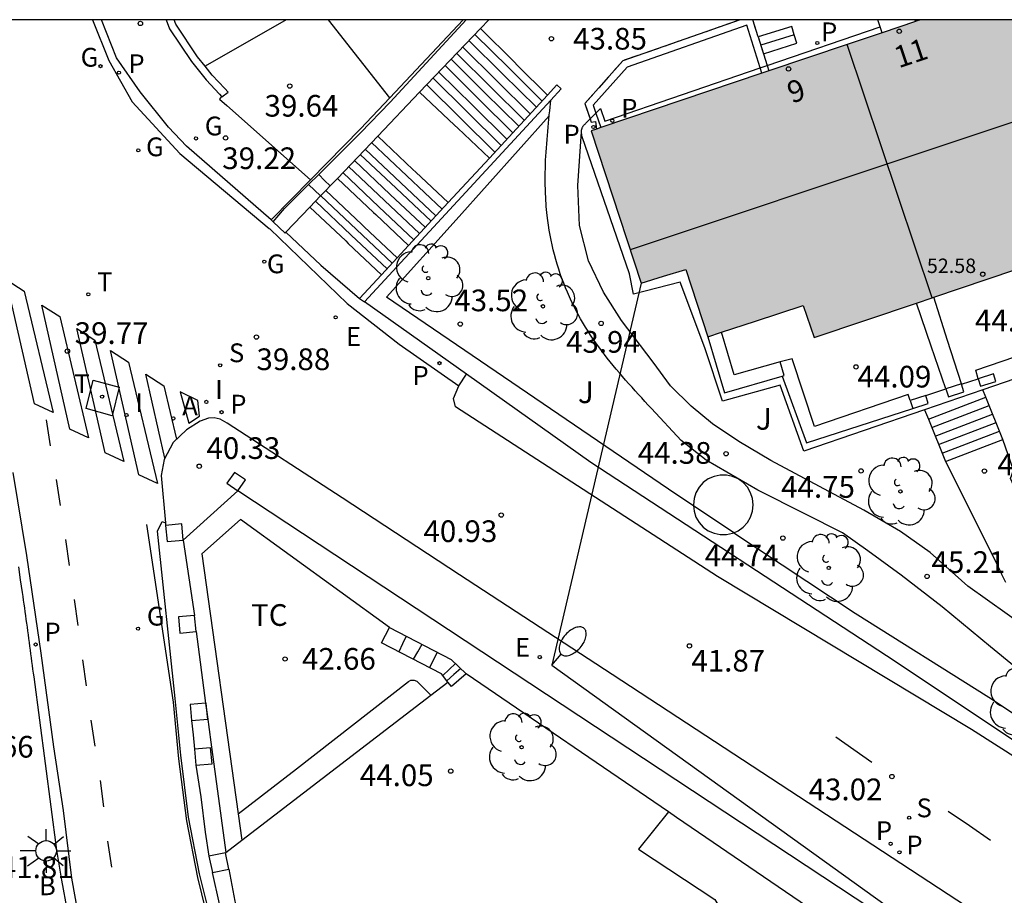
# Model space of a CAD drawing. Units: millimetres. Extents: x 584143 to 584496, y 4796539 to 4796791.
# Drawn here: x 584331 to 584365, y 4796760 to 4796790 of the extents above; entities that cross this region are included whole.
import ezdxf
from ezdxf.enums import TextEntityAlignment as Align

# ---------------------------------------------------------------- set-up
doc = ezdxf.new("R2010")
doc.units = ezdxf.units.MM
doc.linetypes.add('TRAZOS_NORMALES', pattern=[0.75, 0.5, -0.25])
for name, color, linetype in [('010106', 9, 'Continuous'), ('020204', 9, 'Continuous'), ('020308', 9, 'Continuous'), ('060108', 9, 'Continuous'), ('060111', 9, 'Continuous'), ('060113', 4, 'Continuous'), ('060117', 9, 'Continuous'), ('060124', 9, 'Continuous'), ('060130', 9, 'Continuous'), ('060141', 9, 'Continuous'), ('070105', 6, 'Continuous'), ('070106', 6, 'Continuous'), ('070110', 9, 'Continuous'), ('080109', 9, 'Continuous'), ('080118', 9, 'Continuous'), ('080135', 9, 'TRAZOS_NORMALES'), ('080201', 9, 'Continuous'), ('080202', 9, 'Continuous'), ('080303', 9, 'Continuous'), ('080308', 9, 'Continuous'), ('100105', 3, 'Continuous'), ('100107', 3, 'Continuous'), ('100115', 4, 'Continuous'), ('100116', 71, 'Continuous'), ('100202', 3, 'Continuous'), ('100301', 7, 'Continuous'), ('100302', 7, 'Continuous'), ('200205', 4, 'Continuous'), ('200302', 4, 'Continuous'), ('200305', 4, 'Continuous'), ('210201', 9, 'Continuous'), ('210203', 4, 'Continuous'), ('210204', 9, 'Continuous'), ('210205', 4, 'Continuous'), ('210301', 9, 'Continuous'), ('210303', 4, 'Continuous'), ('210304', 9, 'Continuous'), ('210305', 4, 'Continuous'), ('220104', 9, 'LINEA_ELECTRICA'), ('220205', 1, 'Continuous'), ('220207', 9, 'Continuous'), ('220305', 1, 'Continuous'), ('220307', 9, 'Continuous'), ('230204', 9, 'Continuous'), ('230304', 9, 'Continuous'), ('240104', 1, 'Continuous'), ('240205', 1, 'Continuous'), ('240305', 1, 'Continuous'), ('250202', 9, 'Continuous'), ('250206', 9, 'Continuous'), ('260101', 9, 'Continuous'), ('270204', 9, 'Continuous'), ('270304', 9, 'Continuous'), ('990501', 21, 'Continuous')]:
    doc.layers.add(name, color=color, linetype=linetype)
doc.layers.add('080111', color=7, linetype='Continuous', lineweight=30)
doc.styles.add('ARIAL', font='ARIAL.TTF', dxfattribs={"height": 1})
doc.styles.add('ARIALI', font='ARIALI.TTF', dxfattribs={"height": 1})
doc.styles.add('ROMANS', font='romans__.ttf', dxfattribs={"height": 1})
doc.styles.get("Standard").update_dxf_attribs({"font": 'txt.shx'})
doc.linetypes.add('LINEA_ELECTRICA', pattern='A,7.5,-0.3,["E",Standard,S=0.25,R=0,X=-0.1,Y=-0.1],-0.3', length=8.1)

# ---------------------------------------------------------------- blocks, each defined once
blk = doc.blocks.new('PUNTO')
blk.add_circle((0, 0), 0.075)
at = {"layer": '080201'}
blk.add_attdef('NPUNTO', (1752351.13, 14389027.238, 86.688), '', height=0.75, dxfattribs=at)
blk = doc.blocks.new('REIND')
blk.add_circle((0, 0), 0.055)
blk = doc.blocks.new('FAROLA')
for p, q in [((0, 0.355), (0, 0.755)), ((-0.63, 0.51), (-0.255, 0.245)), ((0.605, 0.49), (0.276, 0.223)), ((-0.355, 0), (-0.895, 0)), ((0.355, 0), (0.855, 0)), ((-0.65, -0.52), (-0.255, -0.24)), ((0.585, -0.52), (0.256, -0.246)), ((0, -0.355), (0, -0.755))]:
    blk.add_line(p, q)
blk.add_circle((0, 0), 0.355)
blk = doc.blocks.new('FAREDI')
blk.add_line((0, 0), (0.5, 0))
blk.add_lwpolyline([(0.5, 0, 0.159986), (0.538, -0.117, 0.106322), (0.675, -0.238, 0.071006), (0.858, -0.309, 0.057309), (1.099, -0.337, 0.057309), (1.339, -0.309, 0.071006), (1.522, -0.238, 0.106322), (1.659, -0.117, 0.159986), (1.697, 0, 0.159986), (1.659, 0.117, 0.106322), (1.522, 0.238, 0.071006), (1.339, 0.309, 0.057309), (1.099, 0.337, 0.057309), (0.858, 0.309, 0.071006), (0.675, 0.238, 0.106322), (0.538, 0.117, 0.159986)], format="xyb", close=True)
blk = doc.blocks.new('RETEL')
blk.add_circle((0, 0), 0.055)
blk = doc.blocks.new('REGAS')
blk.add_circle((0, 0), 0.055)
blk = doc.blocks.new('REGALU')
blk.add_circle((0, 0), 0.055)
blk = doc.blocks.new('REGELE')
blk.add_circle((0, 0), 0.055)
blk = doc.blocks.new('PLUVI3')
blk.add_circle((0, 0), 0.055)
blk = doc.blocks.new('SANEA')
blk.add_circle((0, 0), 0.055)
blk = doc.blocks.new('PLUVI2')
blk.add_circle((0, 0), 0.055)
blk = doc.blocks.new('PLUVI1')
blk.add_circle((0, 0), 0.055)
blk = doc.blocks.new('ABAS')
blk.add_circle((0, 0), 0.055)
blk = doc.blocks.new('ARBOL')
blk.add_circle((0, 0), 0.0587)
for centre, radius, start, end in [((-0.28, 0.855), 0.3, 359.2878, 173.6078), ((0.097, 0.97), 0.21, 23.1565, 160.4665), ((0.438, 0.881), 0.24, 301.578, 139.328), ((-0.564, 0.381), 0.532, 92.28, 254.58), ((0.656, 0.288), 0.443, 319.8556, 114.7656), ((-0.091, 0.321), 0.12, 119.14, 310.56), ((0.819, -0.249), 0.383, 235.5275, 62.0275), ((-0.556, -0.339), 0.555, 142.64, 266.54), ((-0.039, -0.384), 0.21, 189.64, 323.88), ((0.299, -0.624), 0.532, 224.67, 0.24), ((-0.301, -0.676), 0.45, 213.78, 295.32)]:
    blk.add_arc(centre, radius, start, end)
blk = doc.blocks.new('BloquePortal')
blk.add_circle((0, 0), 0.075)
at = {"flags": 5}
blk.add_attdef('INDICE', text='', height=0.75, dxfattribs=at).set_placement((0, 0), align=Align.MIDDLE_CENTER)
blk = doc.blocks.new('COTAPU')
blk.add_circle((0, 0), 0.075)

msp = doc.modelspace()

# ---------------------------------------------------------------- hatches: boundary and pattern name
at = {"layer": '990501'}
msp.add_hatch(color=256, dxfattribs=at).paths.add_polyline_path([(584380.815, 4796784.383), (584379.279, 4796786.978), (584377.42, 4796790.108), (584362.537, 4796790.108), (584351.143, 4796786.27), (584352.868, 4796781.003), (584353.639, 4796781.237), (584354.411, 4796781.471), (584354.793, 4796780.309), (584355.175, 4796779.146), (584356.829, 4796779.689), (584358.482, 4796780.232), (584358.857, 4796779.12), (584367.023, 4796781.869), (584366.669, 4796782.92), (584371.397, 4796784.473), (584373.878, 4796780.29), (584374.682, 4796778.932), (584374.862, 4796778.63), (584375.041, 4796778.327), (584374.053, 4796777.74), (584384.262, 4796760.543), (584386.343, 4796761.778), (584386.823, 4796760.97), (584387.416, 4796759.954), (584388.01, 4796758.938), (584388.702, 4796759.321), (584389.393, 4796759.705), (584390.382, 4796760.301), (584391.37, 4796760.898), (584389.667, 4796763.718), (584390.616, 4796764.29), (584390.852, 4796764.426), (584390.154, 4796768.696), (584388.399, 4796771.73)])

# ---------------------------------------------------------------- linework, layer by layer
at = {"layer": '010106', "flags": 128}
msp.add_lwpolyline([(584144.154, 4796540.12), (584494.144, 4796540.113), (584494.149, 4796790.106), (584144.159, 4796790.113)], close=True, dxfattribs=at)
msp.add_lwpolyline([(584144.154, 4796540.12), (584494.144, 4796540.113), (584494.149, 4796790.106), (584144.159, 4796790.113)], close=True, dxfattribs=at)
msp.add_lwpolyline([(584144.154, 4796540.12), (584494.144, 4796540.113), (584494.149, 4796790.106), (584144.159, 4796790.113)], close=True, dxfattribs=at)
at = {"layer": '060108'}
for points in [[(584340.06, 4796783.187, 39.423), (584337.129, 4796785.737, 39.053), (584336.516, 4796786.398, 39.067), (584335.534, 4796787.622, 38.857), (584334.714, 4796788.794, 38.644), (584334.191, 4796790.109, 38.431)], [(584340.131, 4796783.125, 39.432), (584340.06, 4796783.187, 39.423)], [(584387.988, 4796745.755, 47.544), (584384.241, 4796747.359, 47.016), (584381.466, 4796748.559, 46.69), (584379.652, 4796749.521, 46.464), (584378.084, 4796750.473, 46.16), (584374.84, 4796752.529, 45.606), (584365.1, 4796758.803, 44.026), (584351.871, 4796767.461, 41.892), (584346.581, 4796770.909, 41.148), (584342.519, 4796773.575, 40.562), (584338.543, 4796776.157, 40.158), (584338.303, 4796776.293, 40.158), (584338.095, 4796776.339, 40.152), (584337.895, 4796776.331, 40.162), (584337.609, 4796776.225, 40.166), (584337.135, 4796775.929, 40.194), (584336.671, 4796775.483, 40.256), (584336.363, 4796774.899, 40.354), (584336.255, 4796774.351, 40.436), (584336.404, 4796772.703, 40.638)], [(584336.404, 4796772.703, 40.638), (584336.411, 4796772.621, 40.648)], [(584333.211, 4796758.227, 41.889), (584332.821, 4796760.35, 41.779), (584332.652, 4796761.388, 41.735), (584331.857, 4796767.376, 41.327), (584331.839, 4796767.509, 41.312), (584331.822, 4796767.642, 41.297), (584331.804, 4796767.774, 41.282), (584331.787, 4796767.907, 41.267), (584331.769, 4796768.04, 41.251), (584331.751, 4796768.173, 41.236), (584331.734, 4796768.305, 41.221), (584331.716, 4796768.438, 41.206), (584331.698, 4796768.571, 41.19), (584331.68, 4796768.703, 41.175), (584331.662, 4796768.836, 41.16), (584331.644, 4796768.969, 41.144), (584331.626, 4796769.102, 41.129), (584331.608, 4796769.234, 41.113), (584331.59, 4796769.367, 41.097), (584331.572, 4796769.499, 41.082), (584331.553, 4796769.632, 41.066), (584331.535, 4796769.764, 41.05), (584331.516, 4796769.897, 41.034), (584331.497, 4796770.029, 41.017), (584331.479, 4796770.162, 41.001), (584331.46, 4796770.294, 40.984), (584331.395, 4796770.738, 40.929), (584331.329, 4796771.182, 40.871)]]:
    msp.add_polyline3d(points, dxfattribs=at)
at = {"layer": '060111'}
msp.add_polyline3d([(584391.899, 4796750.013, 47.6), (584391.074, 4796750.14, 47.496), (584387.572, 4796751.782, 46.948), (584385.021, 4796752.946, 46.546), (584382.395, 4796754.394, 46.082), (584379.823, 4796755.846, 45.668), (584377.553, 4796757.104, 45.216), (584373.603, 4796759.644, 44.572), (584368.663, 4796762.78, 43.748), (584364.305, 4796765.558, 43.054), (584355.508, 4796770.856, 41.708), (584346.45, 4796776.724, 40.452), (584346.376, 4796777.006, 40.38), (584346.562, 4796777.446, 40.4)], dxfattribs=at)
at = {"layer": '060113'}
for points in [[(584333.887, 4796790.109, 38.402), (584334.446, 4796788.704, 38.629), (584335.253, 4796787.276, 38.77), (584336.908, 4796785.49, 39.052), (584340.001, 4796782.892, 39.47)], [(584344.169, 4796787.407, 39.781), (584346.705, 4796790.109, 40.243)], [(584341.431, 4796784.578, 39.537), (584343.161, 4796786.334, 39.598), (584344.169, 4796787.407, 39.781)], [(584340.06, 4796783.187, 39.489), (584341.431, 4796784.578, 39.537)], [(584340.001, 4796782.892, 39.47), (584340.016, 4796782.878, 39.472), (584342.696, 4796780.3, 39.802), (584344.5, 4796778.886, 40.086), (584346.562, 4796777.446, 40.4)], [(584346.562, 4796777.446, 40.4), (584346.82, 4796777.852, 40.363)], [(584333.551, 4796758.306, 41.749), (584333.164, 4796760.414, 41.639), (584332.875, 4796762.757, 41.613), (584332.543, 4796764.957, 41.531), (584332.099, 4796768.199, 41.229), (584331.613, 4796771.579, 40.747), (584331.14, 4796774.448, 40.331)], [(584338.145, 4796758.307, 41.94), (584337.585, 4796760.562, 41.795), (584337.209, 4796762.531, 41.709), (584336.934, 4796764.669, 41.556), (584336.746, 4796766.634, 41.327), (584336.126, 4796772.415, 40.587), (584336.289, 4796772.757, 40.535), (584336.404, 4796772.703, 40.535)]]:
    msp.add_polyline3d(points, dxfattribs=at)
at = {"layer": '060117'}
for points in [[(584358.171, 4796789.588, 43.895), (584358.083, 4796789.875, 43.895), (584356.919, 4796789.518, 43.895)], [(584347.309, 4796789.804, 43.802), (584348.471, 4796788.655, 43.849), (584348.594, 4796788.534, 43.854)], [(584357.106, 4796788.927, 44.035), (584357.681, 4796789.114, 44.038), (584358.257, 4796789.299, 44.047), (584358.171, 4796789.588, 44.047)], [(584348.594, 4796788.534, 43.854), (584349.633, 4796787.505, 43.897)], [(584345.203, 4796787.603, 42.108), (584346.411, 4796786.465, 42.13), (584346.525, 4796786.358, 42.132)], [(584346.525, 4796786.358, 42.132), (584347.62, 4796785.327, 42.152)], [(584343.751, 4796786.084, 41.977), (584344.971, 4796784.934, 41.988), (584345.076, 4796784.835, 41.989)], [(584345.076, 4796784.835, 41.989), (584346.192, 4796783.784, 41.999)], [(584342.355, 4796784.625, 40.868), (584343.602, 4796783.449, 40.891), (584343.684, 4796783.372, 40.892)], [(584341.953, 4796784.205, 40.602), (584343.205, 4796783.027, 40.625), (584343.285, 4796782.952, 40.626)], [(584341.402, 4796783.629, 40.065), (584342.644, 4796782.459, 40.076), (584342.735, 4796782.374, 40.077)], [(584343.684, 4796783.372, 40.892), (584344.821, 4796782.301, 40.913)], [(584340.573, 4796782.762, 39.884), (584341.781, 4796781.624, 39.895), (584343.127, 4796780.469, 39.906)], [(584343.285, 4796782.952, 40.626), (584344.427, 4796781.875, 40.647)], [(584342.735, 4796782.374, 40.077), (584343.886, 4796781.29, 40.087)], [(584364.8, 4796777.055, 44.37), (584364.695, 4796777.313, 44.194)], [(584362.813, 4796776.294, 44.44), (584364.8, 4796777.055, 44.37)], [(584365.39, 4796775.59, 45.374), (584364.8, 4796777.055, 44.37)], [(584362.68, 4796776.622, 44.207), (584362.813, 4796776.294, 44.432)], [(584362.813, 4796776.294, 44.432), (584363.403, 4796774.83, 45.434)], [(584363.403, 4796774.83, 45.434), (584365.39, 4796775.59, 45.374)], [(584346.18, 4796767.202, 43.811), (584345.955, 4796767.489, 43.434), (584343.889, 4796768.553, 42.974), (584344.161, 4796769.091, 42.964)], [(584344.161, 4796769.091, 42.964), (584346.295, 4796767.985, 43.352), (584346.819, 4796767.487, 44.002)], [(584346.819, 4796767.487, 44.002), (584346.301, 4796767.047, 44.014)], [(584346.301, 4796767.047, 44.014), (584346.18, 4796767.202, 43.811)]]:
    msp.add_polyline3d(points, dxfattribs=at)
at = {"layer": '060124'}
for points in [[(584361.142, 4796789.867, 44.059), (584361.061, 4796790.108, 44.059)], [(584362.342, 4796790.108, 44.059), (584362.362, 4796790.049, 44.059)], [(584361.211, 4796789.662, 44.059), (584361.142, 4796789.867, 44.059)], [(584349.688, 4796786.793, 43.69), (584349.69, 4796786.82, 43.691), (584349.704, 4796786.962, 43.696), (584349.74, 4796787.329, 43.711)], [(584367.449, 4796766.382, 45.66), (584364.965, 4796768.424, 45.556), (584363.291, 4796769.798, 45.388), (584361.864, 4796770.9, 45.192), (584360.712, 4796771.744, 45.038), (584359.834, 4796772.36, 44.94), (584358.532, 4796773.02, 44.794), (584356.906, 4796773.84, 44.62), (584355.116, 4796774.88, 44.424), (584354.256, 4796775.556, 44.322), (584353.225, 4796776.661, 44.234), (584353.113, 4796776.783, 44.218), (584353.001, 4796776.906, 44.202), (584352.888, 4796777.028, 44.186), (584352.777, 4796777.151, 44.171), (584352.665, 4796777.274, 44.155), (584352.554, 4796777.397, 44.139), (584352.444, 4796777.52, 44.123), (584352.334, 4796777.644, 44.108), (584352.225, 4796777.769, 44.092), (584352.117, 4796777.894, 44.076), (584352.011, 4796778.02, 44.061), (584351.905, 4796778.147, 44.045), (584351.801, 4796778.275, 44.03), (584351.698, 4796778.404, 44.015), (584351.597, 4796778.534, 43.999), (584351.498, 4796778.665, 43.984), (584351.4, 4796778.797, 43.969), (584351.305, 4796778.931, 43.954), (584351.211, 4796779.066, 43.939), (584351.12, 4796779.203, 43.925), (584351.031, 4796779.341, 43.91), (584350.944, 4796779.481, 43.895), (584350.774, 4796779.769, 43.866), (584350.614, 4796780.064, 43.838), (584350.536, 4796780.216, 43.824), (584350.461, 4796780.37, 43.81), (584350.388, 4796780.525, 43.796), (584350.319, 4796780.683, 43.782), (584350.252, 4796780.841, 43.769), (584350.189, 4796781.001, 43.756), (584350.128, 4796781.162, 43.744), (584350.071, 4796781.325, 43.732), (584350.016, 4796781.489, 43.72), (584349.965, 4796781.654, 43.709), (584349.916, 4796781.819, 43.699), (584349.871, 4796781.986, 43.689), (584349.829, 4796782.153, 43.68), (584349.789, 4796782.322, 43.671), (584349.753, 4796782.49, 43.663), (584349.72, 4796782.66, 43.656), (584349.69, 4796782.83, 43.649), (584349.663, 4796783, 43.643), (584349.64, 4796783.17, 43.639), (584349.619, 4796783.341, 43.634), (584349.588, 4796783.654, 43.629), (584349.567, 4796783.967, 43.626), (584349.559, 4796784.11, 43.625), (584349.554, 4796784.252, 43.625), (584349.551, 4796784.395, 43.626), (584349.549, 4796784.538, 43.627), (584349.549, 4796784.68, 43.628), (584349.551, 4796784.823, 43.63), (584349.554, 4796784.966, 43.633), (584349.559, 4796785.108, 43.636), (584349.565, 4796785.251, 43.639), (584349.572, 4796785.393, 43.642), (584349.581, 4796785.536, 43.646), (584349.59, 4796785.679, 43.65), (584349.601, 4796785.821, 43.655), (584349.612, 4796785.964, 43.66), (584349.624, 4796786.107, 43.664), (584349.636, 4796786.249, 43.67), (584349.649, 4796786.392, 43.675), (584349.662, 4796786.534, 43.68), (584349.676, 4796786.677, 43.686), (584349.688, 4796786.793, 43.69)], [(584366.22, 4796769.068, 45.549), (584364.178, 4796770.515, 45.407), (584362.876, 4796771.684, 45.19), (584361.85, 4796772.412, 45.018), (584360.58, 4796773.146, 44.854), (584359.038, 4796773.962, 44.688), (584357.364, 4796774.87, 44.508), (584356.252, 4796775.522, 44.394), (584355.334, 4796776.128, 44.32), (584354.596, 4796776.74, 44.274), (584353.888, 4796777.448, 44.222), (584353.288, 4796778.262, 44.166), (584352.19, 4796779.704, 43.972), (584351.562, 4796780.684, 43.896), (584351.048, 4796781.766, 43.798), (584350.74, 4796782.99, 43.676), (584350.676, 4796784.38, 43.66), (584350.807, 4796786.239, 43.66)], [(584369.849, 4796776.008, 45.918), (584371.787, 4796773.115, 45.837), (584367.4, 4796770.396, 45.744), (584365.651, 4796774.247, 45.495), (584365.757, 4796774.529, 45.497), (584365.573, 4796775.059, 45.369), (584365.39, 4796775.59, 45.374)], [(584363.403, 4796774.83, 45.434), (584364.288, 4796773.067, 45.441), (584365.172, 4796771.305, 45.448), (584365.216, 4796771.212, 45.452), (584365.259, 4796771.119, 45.456), (584365.303, 4796771.025, 45.461), (584365.347, 4796770.932, 45.465), (584365.39, 4796770.839, 45.469), (584365.434, 4796770.746, 45.473), (584365.478, 4796770.653, 45.477)]]:
    msp.add_polyline3d(points, dxfattribs=at)
at = {"layer": '060130'}
for points in [[(584338.351, 4796787.452, 39.176), (584338.277, 4796787.368, 39.164), (584338.534, 4796787.14, 39.201)], [(584338.534, 4796787.14, 39.201), (584341.431, 4796784.578, 39.617)]]:
    msp.add_polyline3d(points, dxfattribs=at)
at = {"layer": '060141'}
for points in [[(584347.115, 4796789.602, 43.653), (584348.275, 4796788.455, 43.699), (584349.434, 4796787.308, 43.746)], [(584358.171, 4796789.588, 43.897), (584357.012, 4796789.234, 43.895)], [(584346.911, 4796789.389, 43.49), (584348.077, 4796788.237, 43.537), (584349.243, 4796787.084, 43.585)], [(584346.487, 4796788.945, 43.114), (584347.657, 4796787.789, 43.162), (584348.826, 4796786.633, 43.21)], [(584346.697, 4796789.165, 43.288), (584347.865, 4796788.011, 43.335), (584349.032, 4796786.856, 43.383)], [(584346.084, 4796788.524, 42.769), (584347.257, 4796787.365, 42.817), (584348.43, 4796786.205, 42.864)], [(584346.294, 4796788.743, 42.951), (584347.465, 4796787.585, 42.999), (584348.636, 4796786.427, 43.047)], [(584345.872, 4796788.302, 42.628), (584347.047, 4796787.141, 42.676), (584348.222, 4796785.979, 42.724)], [(584345.451, 4796787.862, 42.211), (584346.629, 4796786.697, 42.259), (584347.807, 4796785.531, 42.308)], [(584345.668, 4796788.089, 42.403), (584346.845, 4796786.925, 42.451), (584348.021, 4796785.762, 42.499)], [(584343.537, 4796785.861, 41.839), (584344.759, 4796784.709, 41.85), (584345.982, 4796783.557, 41.861)], [(584343.148, 4796785.454, 41.445), (584344.388, 4796784.286, 41.467), (584345.6, 4796783.144, 41.489)], [(584343.317, 4796785.631, 41.653), (584344.555, 4796784.465, 41.675), (584345.767, 4796783.324, 41.698)], [(584342.945, 4796785.242, 41.315), (584344.187, 4796784.072, 41.337), (584345.401, 4796782.929, 41.359)], [(584342.543, 4796784.822, 41.034), (584343.797, 4796783.641, 41.057), (584345.006, 4796782.501, 41.079)], [(584342.743, 4796785.031, 41.165), (584343.987, 4796783.859, 41.187), (584345.203, 4796782.714, 41.209)], [(584341.595, 4796783.831, 40.197), (584342.835, 4796782.663, 40.209), (584344.076, 4796781.495, 40.22)], [(584341.781, 4796784.025, 40.403), (584343.019, 4796782.859, 40.414), (584344.258, 4796781.692, 40.425)], [(584362.931, 4796776.002, 44.639), (584364.918, 4796776.762, 44.579)], [(584363.049, 4796775.709, 44.838), (584365.036, 4796776.469, 44.778)], [(584363.167, 4796775.415, 45.036), (584365.154, 4796776.176, 44.977)], [(584363.285, 4796775.122, 45.235), (584365.272, 4796775.883, 45.175)], [(584344.74, 4796768.791, 43.06), (584344.613, 4796768.518, 43.066), (584344.487, 4796768.245, 43.072)], [(584344.989, 4796767.987, 43.2), (584345.139, 4796768.247, 43.2), (584345.29, 4796768.506, 43.2)], [(584345.81, 4796768.237, 43.336), (584345.679, 4796767.968, 43.336), (584345.547, 4796767.699, 43.336)], [(584346.449, 4796767.838, 43.58), (584346.227, 4796767.631, 43.578), (584346.006, 4796767.424, 43.576)], [(584346.627, 4796767.669, 43.867), (584346.387, 4796767.457, 43.861), (584346.146, 4796767.245, 43.855)]]:
    msp.add_polyline3d(points, dxfattribs=at)
at = {"layer": '070105'}
for points in [[(584336.427, 4796790.109, 38.659), (584336.551, 4796789.796, 38.722), (584337.304, 4796788.662, 38.925), (584337.811, 4796788.033, 39.052), (584338.275, 4796787.533, 39.159)], [(584337.777, 4796788.505, 38.99), (584337.517, 4796788.827, 38.925), (584336.764, 4796789.961, 38.722), (584336.706, 4796790.109, 38.692)], [(584341.712, 4796784.761, 40.658), (584343.159, 4796786.2, 42.081), (584344.182, 4796787.263, 42.087), (584346.816, 4796790.109, 43.577)], [(584347.6, 4796790.109, 44.086), (584347.309, 4796789.804, 43.924)], [(584347.309, 4796789.804, 43.924), (584345.203, 4796787.603, 42.755)], [(584338.457, 4796787.732, 39.152), (584338.025, 4796788.198, 39.052), (584337.777, 4796788.505, 38.99)], [(584349.74, 4796787.329, 43.755), (584350.103, 4796787.722, 43.746), (584349.957, 4796787.856, 43.745), (584349.633, 4796787.505, 43.752)], [(584338.275, 4796787.533, 39.159), (584338.351, 4796787.452, 39.176)], [(584338.351, 4796787.452, 39.176), (584338.362, 4796787.44, 39.179), (584338.575, 4796787.605, 39.179), (584338.457, 4796787.732, 39.152)], [(584345.203, 4796787.603, 42.755), (584343.751, 4796786.084, 41.949)], [(584349.633, 4796787.505, 43.752), (584347.62, 4796785.327, 43.801)], [(584343.291, 4796780.353, 43.918), (584349.74, 4796787.329, 43.755)], [(584343.751, 4796786.084, 41.949), (584342.355, 4796784.625, 41.175)], [(584347.62, 4796785.327, 43.801), (584346.192, 4796783.784, 43.835)], [(584341.355, 4796784.407, 40.308), (584341.712, 4796784.761, 40.658)], [(584342.355, 4796784.625, 41.175), (584342.105, 4796784.364, 41.036)], [(584340.131, 4796783.125, 39.432), (584340.327, 4796783.352, 39.461), (584340.522, 4796783.579, 39.489), (584341.355, 4796784.407, 40.308)], [(584341.953, 4796784.205, 40.952), (584341.775, 4796784.019, 40.853)], [(584342.105, 4796784.364, 41.036), (584341.953, 4796784.205, 40.952)], [(584341.775, 4796784.019, 40.853), (584341.402, 4796783.629, 40.646)], [(584346.192, 4796783.784, 43.835), (584344.821, 4796782.301, 43.867)], [(584341.402, 4796783.629, 40.646), (584340.573, 4796782.762, 40.186)], [(584340.573, 4796782.762, 40.186), (584340.544, 4796782.732, 40.17), (584340.131, 4796783.125, 39.432)], [(584344.821, 4796782.301, 43.867), (584344.427, 4796781.875, 43.877)], [(584344.427, 4796781.875, 43.877), (584343.886, 4796781.29, 43.89)], [(584343.886, 4796781.29, 43.89), (584343.127, 4796780.469, 43.908)], [(584343.127, 4796780.469, 43.908), (584343.291, 4796780.353, 43.918)], [(584346.82, 4796777.852, 44.141), (584343.291, 4796780.353, 43.918)], [(584355.175, 4796779.146, 43.762), (584355.75, 4796777.201, 43.914), (584357.746, 4796777.779, 43.951)], [(584357.678, 4796778.283, 43.916), (584356.092, 4796777.824, 43.886), (584355.656, 4796779.304, 43.828)], [(584357.746, 4796777.779, 43.951), (584357.818, 4796777.8, 43.953), (584357.678, 4796778.283, 43.916)], [(584369.486, 4796762.697, 47.355), (584361.358, 4796768.104, 45.756), (584351.134, 4796774.796, 44.414), (584346.82, 4796777.852, 44.141)], [(584338.925, 4796762.642, 43.354), (584340.945, 4796764.198, 43.22), (584344.813, 4796767.223, 43.542), (584344.901, 4796767.271, 43.542), (584345.009, 4796767.271, 43.548), (584345.105, 4796767.229, 43.586), (584345.589, 4796766.748, 43.864)], [(584345.589, 4796766.748, 43.864), (584346.18, 4796767.202, 43.876)], [(584339.053, 4796761.731, 43.735), (584342.331, 4796764.248, 43.8), (584345.589, 4796766.748, 43.864)], [(584337.311, 4796765.866, 43.396), (584337.362, 4796765.372, 43.396), (584337.413, 4796764.878, 43.396)], [(584337.463, 4796764.32, 43.396), (584337.627, 4796763.232, 43.396), (584337.783, 4796762.004, 43.396), (584337.913, 4796761.178, 43.396)], [(584338.494, 4796761.302, 43.724), (584339.053, 4796761.731, 43.735)], [(584344.153, 4796745.197, 43.974), (584342.515, 4796748.2, 43.888), (584341.373, 4796750.514, 43.904), (584340.435, 4796752.554, 43.818), (584339.727, 4796754.328, 43.766), (584339.267, 4796755.99, 43.756), (584338.717, 4796757.776, 43.662), (584338.273, 4796759.534, 43.62), (584338.029, 4796760.608, 43.638)], [(584338.599, 4796760.724, 43.638), (584338.807, 4796759.622, 43.62), (584339.251, 4796757.864, 43.662), (584339.801, 4796756.078, 43.756), (584340.261, 4796754.416, 43.766), (584340.969, 4796752.642, 43.818), (584341.907, 4796750.602, 43.904), (584342.565, 4796749.269, 43.895)]]:
    msp.add_polyline3d(points, dxfattribs=at)
at = {"layer": '070106'}
for points in [[(584340.587, 4796790.109, 39.818), (584337.777, 4796788.505, 39.397)], [(584344.169, 4796787.407, 40.008), (584342.046, 4796790.109, 39.976)], [(584363.953, 4796777.508, 44.198), (584364.539, 4796777.689, 44.198)], [(584364.539, 4796777.689, 44.198), (584364.539, 4796777.689, 44.198)], [(584362.72, 4796777.118, 44.198), (584363.415, 4796777.338, 44.198)]]:
    msp.add_polyline3d(points, dxfattribs=at)
at = {"layer": '070110'}
for points in [[(584342.105, 4796784.364, 42.047), (584341.915, 4796784.556, 42.039), (584341.712, 4796784.761, 42.031)], [(584341.355, 4796784.407, 42.052), (584341.565, 4796784.213, 42.052), (584341.775, 4796784.019, 42.052)], [(584364.616, 4796777.44, 44.908), (584365.148, 4796777.603, 44.908), (584365.07, 4796777.858, 44.908), (584364.538, 4796777.695, 44.908)], [(584364.538, 4796777.695, 44.908), (584364.539, 4796777.689, 44.908)], [(584364.539, 4796777.689, 44.908), (584364.616, 4796777.44, 44.908)], [(584363.952, 4796777.512, 44.908), (584363.415, 4796777.338, 44.908)], [(584363.415, 4796777.338, 44.908), (584363.504, 4796777.062, 44.908)], [(584363.504, 4796777.062, 44.908), (584364.041, 4796777.236, 44.908), (584363.953, 4796777.508, 44.908)], [(584363.952, 4796777.512, 44.944), (584363.953, 4796777.508, 44.908)], [(584362.72, 4796777.118, 44.908), (584362.183, 4796776.944, 44.908)], [(584362.183, 4796776.944, 44.908), (584362.272, 4796776.668, 44.908)], [(584362.272, 4796776.668, 44.908), (584362.809, 4796776.842, 44.908), (584362.72, 4796777.118, 44.908)], [(584338.911, 4796773.815, 42.906), (584339.171, 4796774.193, 42.905), (584338.793, 4796774.453, 42.907), (584338.533, 4796774.075, 42.908)], [(584338.533, 4796774.075, 42.908), (584338.911, 4796773.815, 42.906)], [(584337.019, 4796772.113, 43.072), (584336.969, 4796772.671, 43.072), (584336.411, 4796772.621, 43.074)], [(584336.411, 4796772.621, 43.074), (584336.461, 4796772.063, 43.074)], [(584336.461, 4796772.063, 43.074), (584337.019, 4796772.113, 43.072)], [(584337.415, 4796769.503, 43.474), (584336.857, 4796769.453, 43.476), (584336.907, 4796768.896, 43.476)], [(584337.465, 4796768.945, 43.474), (584337.415, 4796769.503, 43.474)], [(584336.907, 4796768.896, 43.476), (584337.465, 4796768.945, 43.474)], [(584337.798, 4796766.472, 43.954), (584337.261, 4796766.424, 43.956), (584337.311, 4796765.866, 43.956)], [(584337.862, 4796765.993, 43.954), (584337.819, 4796766.474, 43.954), (584337.798, 4796766.472, 43.954)], [(584337.311, 4796765.866, 43.956), (584337.869, 4796765.916, 43.954), (584337.862, 4796765.993, 43.954)], [(584337.463, 4796764.32, 43.954), (584338.021, 4796764.37, 43.952), (584337.971, 4796764.928, 43.952), (584337.413, 4796764.878, 43.954)], [(584337.413, 4796764.878, 43.954), (584337.463, 4796764.32, 43.954)], [(584338.483, 4796761.294, 44.107), (584337.913, 4796761.178, 44.122)], [(584338.599, 4796760.724, 44.107), (584338.483, 4796761.294, 44.107)], [(584337.913, 4796761.178, 44.122), (584338.029, 4796760.608, 44.122)], [(584338.029, 4796760.608, 44.122), (584338.599, 4796760.724, 44.107)]]:
    msp.add_polyline3d(points, dxfattribs=at)
at = {"layer": '080109'}
msp.add_polyline3d([(584372.954, 4796788.979, 54.377), (584352.492, 4796782.153, 54.377)], dxfattribs=at)
at = {"layer": '080111'}
for points in [[(584362.362, 4796790.049, 43.609), (584361.211, 4796789.662, 43.591)], [(584362.388, 4796790.058, 43.609), (584362.362, 4796790.049, 43.609)], [(584362.537, 4796790.108, 43.612), (584362.388, 4796790.058, 43.609)], [(584361.211, 4796789.662, 43.591), (584359.996, 4796789.252, 43.573)], [(584359.996, 4796789.252, 43.573), (584357.291, 4796788.341, 43.531)], [(584357.052, 4796788.26, 43.527), (584351.473, 4796786.381, 43.441)], [(584357.291, 4796788.341, 43.531), (584357.052, 4796788.26, 43.527)], [(584351.327, 4796786.332, 43.439), (584351.143, 4796786.27, 43.436), (584352.868, 4796781.003, 43.664), (584353.639, 4796781.237, 43.654), (584354.411, 4796781.471, 43.725), (584354.793, 4796780.309, 43.735), (584355.175, 4796779.146, 43.744)], [(584351.473, 4796786.381, 43.441), (584351.327, 4796786.332, 43.439)], [(584362.997, 4796780.514, 44.031), (584366.723, 4796781.768, 44.076)], [(584362.395, 4796780.311, 44.024), (584362.94, 4796780.495, 44.031)], [(584362.94, 4796780.495, 44.031), (584362.997, 4796780.514, 44.031)], [(584355.656, 4796779.304, 43.749), (584356.829, 4796779.689, 43.763), (584358.482, 4796780.232, 43.764), (584358.857, 4796779.12, 43.982), (584362.395, 4796780.311, 44.024)], [(584355.175, 4796779.146, 43.744), (584355.656, 4796779.304, 43.749)]]:
    msp.add_polyline3d(points, dxfattribs=at)
at = {"layer": '080118', "flags": 128}
msp.add_lwpolyline([(584362.94, 4796780.495), (584359.996, 4796789.252)], dxfattribs=at)
at = {"layer": '080135'}
for points in [[(584356.3, 4796790.108, 43.779), (584352.236, 4796788.692, 43.761), (584350.925, 4796787.216, 43.772), (584351.105, 4796786.681, 43.792)], [(584356.919, 4796789.518, 43.827), (584356.733, 4796790.108, 43.79)], [(584356.919, 4796789.518, 43.827), (584357.106, 4796788.927, 43.864)], [(584357.106, 4796788.927, 43.864), (584357.231, 4796788.529, 43.889)]]:
    msp.add_polyline3d(points, dxfattribs=at)
at = {"layer": '100105'}
for points in [[(584356.993, 4796788.448, 43.896), (584356.527, 4796789.919, 43.789), (584352.381, 4796788.475, 43.772), (584351.211, 4796787.158, 43.78), (584351.305, 4796786.881, 43.789)], [(584357.052, 4796788.26, 43.91), (584356.993, 4796788.448, 43.896)], [(584351.305, 4796786.881, 43.789), (584351.473, 4796786.381, 43.805)], [(584353.816, 4796762.709, 44.207), (584352.773, 4796761.417, 44.24), (584355.419, 4796759.673, 44.488), (584355.594, 4796759.391, 44.492), (584355.72, 4796758.971, 44.49), (584355.7, 4796758.505, 44.494), (584355.612, 4796758.041, 44.488), (584355.384, 4796757.661, 44.482), (584352.856, 4796755.738, 44.428), (584346.293, 4796750.824, 44.08), (584345.493, 4796750.35, 44.032), (584344.771, 4796750.048, 43.99), (584344.367, 4796749.832, 43.972), (584343.364, 4796749.519, 43.965)]]:
    msp.add_polyline3d(points, dxfattribs=at)
at = {"layer": '100107'}
for points in [[(584354.682, 4796773.294, 45.367), (584354.07, 4796773.7, 45.31), (584344.06, 4796780.514, 44.316), (584346.466, 4796783.188, 44.586), (584349.688, 4796786.793, 44.712)], [(584364.538, 4796777.695, 44.946), (584364.45, 4796777.988, 44.946), (584367.66, 4796779.09, 44.946), (584366.723, 4796781.768, 44.946)], [(584363.952, 4796777.512, 44.944), (584363.475, 4796779.013, 44.944), (584362.997, 4796780.514, 44.944)], [(584363.415, 4796777.338, 44.944), (584362.905, 4796778.825, 44.944), (584362.395, 4796780.311, 44.944)], [(584362.183, 4796776.944, 44.946), (584362.112, 4796777.15, 44.946), (584358.866, 4796776.036, 44.946), (584358.097, 4796778.38, 44.716), (584357.678, 4796778.283, 40.018)], [(584357.746, 4796777.779, 44.753), (584358.596, 4796775.476, 44.966), (584362.272, 4796776.668, 44.878)], [(584356.076, 4796772.367, 45.881), (584356.229, 4796772.435, 45.881), (584356.404, 4796772.562, 45.88), (584356.549, 4796772.722, 45.879), (584356.657, 4796772.909, 45.878), (584356.723, 4796773.115, 45.877), (584356.746, 4796773.33, 45.876), (584356.723, 4796773.545, 45.875), (584356.657, 4796773.751, 45.874), (584356.549, 4796773.938, 45.873), (584356.404, 4796774.098, 45.872), (584356.229, 4796774.225, 45.871), (584356.032, 4796774.313, 45.871), (584355.82, 4796774.358, 45.871), (584355.604, 4796774.358, 45.871), (584355.392, 4796774.313, 45.871), (584355.195, 4796774.225, 45.871), (584355.02, 4796774.098, 45.872), (584354.875, 4796773.938, 45.873), (584354.767, 4796773.751, 45.874), (584354.701, 4796773.545, 45.875), (584354.678, 4796773.33, 45.876), (584354.682, 4796773.294, 45.876)], [(584338.911, 4796773.815, 42.902), (584337.019, 4796772.113, 42.902)], [(584362.51, 4796758.249, 46.576), (584338.911, 4796773.815, 42.902)], [(584356.076, 4796772.367, 45.496), (584354.682, 4796773.294, 45.367)], [(584354.682, 4796773.294, 45.876), (584354.701, 4796773.115, 45.877), (584354.767, 4796772.909, 45.878), (584354.875, 4796772.722, 45.879), (584355.02, 4796772.562, 45.88), (584355.195, 4796772.435, 45.881), (584355.392, 4796772.347, 45.881), (584355.604, 4796772.302, 45.881), (584355.82, 4796772.302, 45.881), (584356.032, 4796772.347, 45.881), (584356.076, 4796772.367, 45.881)], [(584344.161, 4796769.091, 44.096), (584339.009, 4796772.823, 43.74), (584337.661, 4796771.641, 43.73), (584338.925, 4796762.642, 43.915)], [(584356.076, 4796772.367, 45.496), (584360.272, 4796769.58, 45.886), (584364.898, 4796766.675, 46.328), (584367.101, 4796765.222, 46.64), (584369.055, 4796764.046, 46.932)], [(584337.019, 4796772.113, 42.902), (584337.415, 4796769.503, 43.504)], [(584337.465, 4796768.945, 43.504), (584337.798, 4796766.472, 43.573)], [(584353.816, 4796762.709, 45.526), (584346.819, 4796767.487, 44.766)], [(584337.798, 4796766.472, 43.573), (584337.862, 4796765.993, 43.586)], [(584337.862, 4796765.993, 43.586), (584337.979, 4796765.124, 43.611), (584338.494, 4796761.302, 43.717)], [(584338.925, 4796762.642, 43.915), (584339.053, 4796761.731, 43.934)], [(584360.62, 4796758.064, 46.264), (584354.097, 4796762.517, 45.557), (584353.816, 4796762.709, 45.526)]]:
    msp.add_polyline3d(points, dxfattribs=at)
at = {"layer": '100115'}
for points in [[(584357.231, 4796788.529, 43.883), (584361.142, 4796789.867, 43.961)], [(584356.993, 4796788.448, 43.878), (584357.231, 4796788.529, 43.883)], [(584351.305, 4796786.881, 43.687), (584351.466, 4796787.043, 43.687), (584351.613, 4796786.608, 43.771), (584356.993, 4796788.448, 43.878)], [(584351.105, 4796786.681, 43.687), (584351.305, 4796786.881, 43.687)], [(584350.807, 4796786.239, 43.685), (584350.807, 4796786.252, 43.685), (584350.807, 4796786.265, 43.685), (584350.808, 4796786.278, 43.685), (584350.809, 4796786.29, 43.685), (584350.811, 4796786.303, 43.685), (584350.813, 4796786.315, 43.686), (584350.816, 4796786.327, 43.686), (584350.819, 4796786.339, 43.686), (584350.823, 4796786.351, 43.686), (584350.83, 4796786.371, 43.686), (584350.839, 4796786.39, 43.686), (584350.847, 4796786.405, 43.686), (584350.857, 4796786.42, 43.686), (584350.867, 4796786.435, 43.686), (584350.878, 4796786.449, 43.687), (584350.89, 4796786.463, 43.687), (584350.902, 4796786.477, 43.687), (584350.915, 4796786.491, 43.687), (584350.928, 4796786.505, 43.687), (584350.942, 4796786.518, 43.687), (584351.105, 4796786.681, 43.687)], [(584362.68, 4796776.622, 44.212), (584358.499, 4796775.187, 44.207), (584357.681, 4796777.476, 44.164), (584355.683, 4796776.916, 44.141), (584355.077, 4796778.767, 43.897), (584354.219, 4796781.029, 43.889), (584352.607, 4796780.617, 43.899), (584352.465, 4796781.317, 43.863), (584350.825, 4796786.061, 43.683), (584350.823, 4796786.075, 43.683), (584350.821, 4796786.089, 43.683), (584350.819, 4796786.103, 43.683), (584350.817, 4796786.116, 43.684), (584350.815, 4796786.13, 43.684), (584350.813, 4796786.144, 43.684), (584350.812, 4796786.158, 43.684), (584350.81, 4796786.172, 43.684), (584350.809, 4796786.185, 43.684), (584350.808, 4796786.199, 43.684), (584350.807, 4796786.212, 43.685), (584350.807, 4796786.225, 43.685), (584350.807, 4796786.239, 43.685)], [(584368.358, 4796778.57, 44.219), (584364.695, 4796777.313, 44.214)], [(584364.695, 4796777.313, 44.214), (584362.68, 4796776.622, 44.212)]]:
    msp.add_polyline3d(points, dxfattribs=at)
at = {"layer": '100116'}
for points in [[(584356.3, 4796790.108, 43.779), (584352.236, 4796788.692, 43.761), (584350.925, 4796787.216, 43.772), (584351.105, 4796786.681, 43.792)], [(584356.919, 4796789.518, 43.827), (584356.733, 4796790.108, 43.79)], [(584362.388, 4796790.058, 43.95), (584362.372, 4796790.108, 43.948)], [(584356.919, 4796789.518, 43.827), (584357.106, 4796788.927, 43.864)], [(584357.106, 4796788.927, 43.864), (584357.231, 4796788.529, 43.889)], [(584357.231, 4796788.529, 43.889), (584357.291, 4796788.341, 43.901)], [(584351.105, 4796786.681, 43.792), (584351.141, 4796786.572, 43.796), (584351.294, 4796786.592, 43.798), (584351.327, 4796786.332, 43.798)]]:
    msp.add_polyline3d(points, dxfattribs=at)
at = {"layer": '220104'}
for points in [[(584352.868, 4796781.003, 43.664), (584349.775, 4796767.785, 41.654)], [(584349.775, 4796767.785, 41.654), (584369.316, 4796753.756, 47.298)]]:
    msp.add_polyline3d(points, dxfattribs=at)
at = {"layer": '240104'}
for points in [[(584333.657, 4796776.659, 40.083), (584333.905, 4796777.648, 40.105)], [(584333.905, 4796777.648, 40.105), (584334.805, 4796777.402, 39.955)], [(584334.805, 4796777.402, 39.955), (584334.557, 4796776.413, 40.105)], [(584334.557, 4796776.413, 40.105), (584333.657, 4796776.659, 40.083)]]:
    msp.add_polyline3d(points, dxfattribs=at)
at = {"layer": '260101'}
for points in [[(584331.874, 4796776.829, 40.002), (584330.898, 4796781.123, 39.386), (584331.52, 4796780.725, 39.414), (584332.52, 4796776.527, 40.018), (584331.874, 4796776.829, 40.002)], [(584333.099, 4796775.945, 40.148), (584332.124, 4796780.239, 39.532), (584332.746, 4796779.841, 39.56), (584333.745, 4796775.643, 40.164), (584333.099, 4796775.945, 40.148)], [(584334.317, 4796775.135, 40.238), (584333.342, 4796779.429, 39.622), (584333.964, 4796779.031, 39.65), (584334.963, 4796774.833, 40.254), (584334.317, 4796775.135, 40.238)], [(584335.483, 4796774.373, 40.352), (584334.508, 4796778.667, 39.736), (584335.129, 4796778.269, 39.764), (584336.129, 4796774.071, 40.368), (584335.483, 4796774.373, 40.352)], [(584335.729, 4796777.847, 39.856), (584336.351, 4796777.449, 39.884)], [(584336.388, 4796774.947, 40.272), (584335.729, 4796777.847, 39.856)], [(584336.351, 4796777.449, 39.884), (584336.792, 4796775.599, 40.15)], [(584332.422, 4796775.369, 40.384), (584332.29, 4796776.27, 40.367)], [(584332.769, 4796773.303, 40.684), (584332.633, 4796774.203, 40.667)], [(584335.755, 4796772.654, 40.623), (584336.671, 4796766.507, 41.391), (584336.859, 4796764.542, 41.62), (584337.134, 4796762.404, 41.773), (584337.51, 4796760.435, 41.859), (584338.07, 4796758.18, 42.004)], [(584333.089, 4796771.232, 40.981), (584332.957, 4796772.133, 40.964)], [(584333.387, 4796769.158, 41.277), (584333.261, 4796770.06, 41.26)], [(584333.674, 4796767.072, 41.484), (584333.548, 4796767.974, 41.467)], [(584333.97, 4796764.983, 41.64), (584333.83, 4796765.883, 41.623)], [(584360.854, 4796764.417, 42.948), (584360.23, 4796764.853, 42.858), (584359.607, 4796765.289, 42.768)], [(584334.27, 4796762.889, 41.703), (584334.155, 4796763.793, 41.686)], [(584364.966, 4796761.717, 43.59), (584364.231, 4796762.221, 43.479), (584363.496, 4796762.725, 43.368)], [(584334.548, 4796760.792, 41.74), (584334.409, 4796761.692, 41.723)]]:
    msp.add_polyline3d(points, dxfattribs=at)
msp.add_polyline3d([(584336.919, 4796777.243, 39.975), (584337.213, 4796776.156, 40.132), (584337.588, 4796776.397, 40.134), (584337.522, 4796776.943, 40.044)], close=True, dxfattribs=at)

# ---------------------------------------------------------------- block references
at = {"layer": '020204', "rotation": 359.9987685839998}
for p in [(584335.539, 4796789.982, 38.588), (584349.766, 4796789.454, 43.848), (584340.71, 4796787.818, 39.642), (584338.49, 4796786.024, 39.215), (584346.61, 4796779.585, 43.518), (584351.486, 4796779.607, 43.942), (584339.553, 4796779.134, 39.884), (584333.015, 4796778.647, 39.774), (584360.306, 4796778.104, 44.088), (584355.808, 4796775.097, 44.384), (584337.576, 4796774.668, 40.331), (584360.482, 4796774.503, 44.752), (584364.75, 4796774.497, 45.344), (584348.026, 4796772.975, 40.93), (584357.774, 4796772.18, 44.742), (584362.764, 4796770.857, 45.21), (584354.538, 4796768.453, 41.868), (584340.544, 4796767.998, 42.662), (584346.28, 4796764.118, 44.046), (584361.549, 4796763.933, 43.022)]:
    msp.add_blockref('COTAPU', p, dxfattribs=at)
at = {"layer": '080201', "rotation": 359.9987685839998}
msp.add_blockref('PUNTO', (584364.692, 4796781.31, 52.583), dxfattribs=at)
msp.add_blockref('PUNTO', (584364.692, 4796781.31, 52.583), dxfattribs=at)
msp.add_blockref('PUNTO', (584364.692, 4796781.31, 52.583), dxfattribs=at)
msp.add_blockref('PUNTO', (584364.692, 4796781.31, 52.583), dxfattribs=at)
msp.add_blockref('PUNTO', (584364.692, 4796781.31, 52.583), dxfattribs=at)
msp.add_blockref('PUNTO', (584364.692, 4796781.31, 52.583), dxfattribs=at)
msp.add_blockref('PUNTO', (584364.692, 4796781.31, 52.583), dxfattribs=at)
msp.add_blockref('PUNTO', (584364.692, 4796781.31, 52.583), dxfattribs=at)
at = {"layer": '080202', "rotation": 359.9987685839998}
for p in [(584361.802, 4796789.713), (584357.97, 4796788.412)]:
    msp.add_blockref('BloquePortal', p, dxfattribs=at)
at = {"layer": '100202', "rotation": 359.9987685839998}
for p in [(584345.5, 4796781.172, 45.229), (584349.472, 4796780.198, 47.187), (584361.844, 4796773.794, 46.339), (584359.362, 4796771.148, 45.003), (584366.065, 4796766.502, 47.099), (584348.731, 4796764.945, 44.099)]:
    msp.add_blockref('ARBOL', p, dxfattribs=at)
at = {"layer": '200205', "rotation": 359.9987685839998}
msp.add_blockref('ABAS', (584336.681, 4796776.32, 40.091), dxfattribs=at)
at = {"layer": '210201', "rotation": 359.9987685839998}
msp.add_blockref('PLUVI1', (584358.966, 4796789.305, 43.832), dxfattribs=at)
at = {"layer": '210203', "rotation": 359.9987685839998}
msp.add_blockref('PLUVI2', (584361.504, 4796761.607, 43.209), dxfattribs=at)
at = {"layer": '210204', "rotation": 359.9987685839998}
for p in [(584338.299, 4796778.159, 39.911), (584362.147, 4796762.507, 43.234)]:
    msp.add_blockref('SANEA', p, dxfattribs=at)
at = {"layer": '210205', "rotation": 359.9987685839998}
for p in [(584334.798, 4796788.279, 38.606), (584351.875, 4796786.617, 43.65), (584351.218, 4796786.403, 43.436), (584345.89, 4796778.231, 40.032), (584338.349, 4796776.536, 39.996), (584331.913, 4796768.5, 41.075), (584361.809, 4796761.311, 43.286)]:
    msp.add_blockref('PLUVI3', p, dxfattribs=at)
at = {"layer": '220205', "rotation": 359.9987685839998}
msp.add_blockref('REGELE', (584342.295, 4796779.819, 39.899), dxfattribs=at)
at = {"layer": '220207', "rotation": 359.9987685839998}
msp.add_blockref('REGALU', (584349.362, 4796768.064, 41.606), dxfattribs=at)
at = {"layer": '230204', "rotation": 359.9987685839998}
for p in [(584334.157, 4796788.506, 38.559), (584337.462, 4796786.005, 39.077), (584335.467, 4796785.592, 39.033), (584339.828, 4796781.744, 39.602), (584335.457, 4796769.048, 41.121)]:
    msp.add_blockref('REGAS', p, dxfattribs=at)
at = {"layer": '240205', "rotation": 359.9987685839998}
for p in [(584333.736, 4796780.615, 39.542), (584334.214, 4796777.074, 39.993)]:
    msp.add_blockref('RETEL', p, dxfattribs=at)
at = {"layer": '250202', "rotation": 48.58716858684865}
msp.add_blockref('FAREDI', (584349.775, 4796767.785, 41.655), dxfattribs=at)
at = {"layer": '250206', "rotation": 359.9987685839998}
msp.add_blockref('FAROLA', (584332.276, 4796761.361, 41.747), dxfattribs=at)
at = {"layer": '270204', "rotation": 359.9987685839998}
for p in [(584337.823, 4796776.891, 39.998), (584335.056, 4796776.436, 40.091)]:
    msp.add_blockref('REIND', p, dxfattribs=at)

# ---------------------------------------------------------------- texts
at = {"layer": '020308', "style": 'ARIAL'}
for s, p in [('43.85', (584350.516, 4796789.079, 43.847)), ('39.64', (584339.836, 4796786.76, 39.641)), ('39.22', (584338.372, 4796784.945, 39.214)), ('43.52', (584346.403, 4796780.028, 43.517)), ('44.07', (584364.423, 4796779.332, 44.067)), ('39.77', (584333.265, 4796778.897, 39.773)), ('43.94', (584350.27, 4796778.593, 43.941)), ('39.88', (584339.555, 4796777.992, 39.883)), ('44.09', (584360.359, 4796777.39, 44.087)), ('40.33', (584337.826, 4796774.918, 40.33)), ('44.38', (584352.751, 4796774.752, 44.383)), ('45.34', (584365.202, 4796774.356, 45.343)), ('44.75', (584357.714, 4796773.574, 44.751)), ('40.93', (584345.336, 4796772.044, 40.929)), ('44.74', (584355.071, 4796771.2, 44.741)), ('45.21', (584362.921, 4796770.975, 45.209)), ('42.66', (584341.132, 4796767.627, 42.661)), ('41.87', (584354.608, 4796767.564, 41.867)), ('41.66', (584329.288, 4796764.587, 41.654)), ('44.05', (584343.134, 4796763.6, 44.045)), ('43.02', (584358.667, 4796763.112, 43.021)), ('41.81', (584330.674, 4796760.418, 41.813))]:
    msp.add_text(s, height=0.75, rotation=359.9988, dxfattribs=at).set_placement(p)
at = {"layer": '080303', "style": 'ARIAL'}
msp.add_text('52.58', height=0.5, rotation=359.9988, dxfattribs=at).set_placement((584362.76, 4796781.35, 52.582))
at = {"layer": '080308', "style": 'ARIALI'}
for s, p in [('11', (584361.783, 4796788.428)), ('9', (584358.083, 4796787.209))]:
    msp.add_text(s, height=0.75, rotation=18.4988, dxfattribs=at).set_placement(p)
at = {"layer": '100301', "style": 'ARIAL'}
msp.add_text('TC', height=0.75, rotation=359.9988, dxfattribs=at).set_placement((584339.368, 4796769.144))
at = {"layer": '100302', "style": 'ARIAL'}
for p in [(584350.683, 4796776.849), (584356.843, 4796775.929)]:
    msp.add_text('J', height=0.75, rotation=359.9988, dxfattribs=at).set_placement(p)
at = {"layer": '200302', "style": 'ROMANS'}
msp.add_text('B', height=0.65, rotation=359.9988, dxfattribs=at).set_placement((584332.029, 4796759.828, 41.812))
at = {"layer": '200305', "style": 'ROMANS'}
msp.add_text('A', height=0.65, rotation=359.9988, dxfattribs=at).set_placement((584336.988, 4796776.432, 40.09))
at = {"layer": '210301', "style": 'ROMANS'}
msp.add_text('P', height=0.65, rotation=359.9988, dxfattribs=at).set_placement((584359.097, 4796789.367, 43.831))
at = {"layer": '210303', "style": 'ROMANS'}
msp.add_text('P', height=0.65, rotation=359.9988, dxfattribs=at).set_placement((584360.995, 4796761.735, 43.208))
at = {"layer": '210304', "style": 'ROMANS'}
for p in [(584338.605, 4796778.265, 39.91), (584362.402, 4796762.523, 43.233)]:
    msp.add_text('S', height=0.65, rotation=359.9988, dxfattribs=at).set_placement(p)
at = {"layer": '210305', "style": 'ROMANS'}
for p in [(584335.125, 4796788.266, -0.039), (584352.181, 4796786.723, 43.649), (584350.185, 4796785.829, 43.435), (584344.958, 4796777.481, 40.031), (584338.649, 4796776.489, 39.995), (584332.219, 4796768.606, 41.074), (584362.051, 4796761.238, 43.285)]:
    msp.add_text('P', height=0.65, rotation=359.9988, dxfattribs=at).set_placement(p)
at = {"layer": '220305', "style": 'ROMANS'}
msp.add_text('E', height=0.65, rotation=359.9988, dxfattribs=at).set_placement((584342.653, 4796778.829, 39.898))
at = {"layer": '220307', "style": 'ROMANS'}
msp.add_text('E', height=0.65, rotation=359.9988, dxfattribs=at).set_placement((584348.504, 4796768.08, 41.605))
at = {"layer": '230304', "style": 'ROMANS'}
for p in [(584333.471, 4796788.489, 38.558), (584337.768, 4796786.111, 39.076), (584335.734, 4796785.39, 39.032), (584339.917, 4796781.342, 0.026), (584335.763, 4796769.154, 41.12)]:
    msp.add_text('G', height=0.65, rotation=359.9988, dxfattribs=at).set_placement(p)
at = {"layer": '240305', "style": 'ROMANS'}
for p in [(584334.042, 4796780.721, 39.541), (584333.251, 4796777.2, 39.992)]:
    msp.add_text('T', height=0.65, rotation=359.9988, dxfattribs=at).set_placement(p)
at = {"layer": '270304', "style": 'ROMANS'}
for p in [(584338.129, 4796776.997, 39.997), (584335.362, 4796776.542, 40.09)]:
    msp.add_text('I', height=0.65, rotation=359.9988, dxfattribs=at).set_placement(p)

doc.saveas('drawing.dxf')
